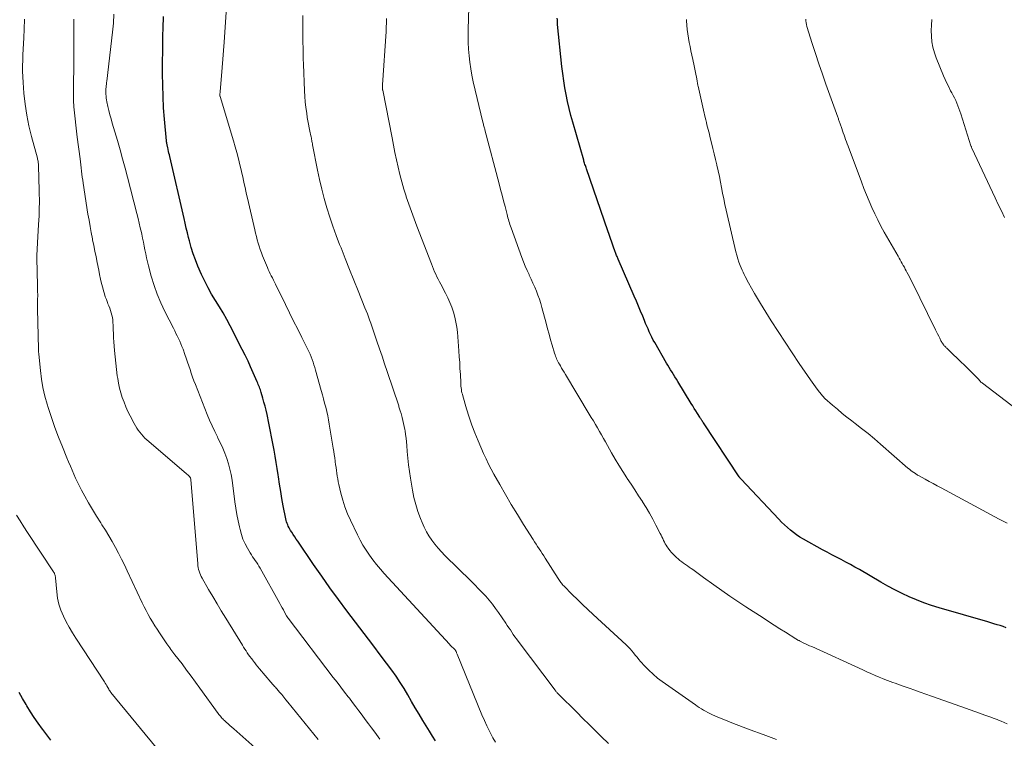
# Model space of a CAD drawing. Units: feet. Extents: x 1935000 to 1940039, y 564988 to 570003.
# Drawn here: x 1936687 to 1936858, y 566763 to 566888 of the extents above; entities that cross this region are included whole.
import ezdxf

# ---------------------------------------------------------------- set-up
doc = ezdxf.new("R2010")
doc.units = ezdxf.units.FT
doc.header["$LTSCALE"] = 100
doc.header["$MEASUREMENT"] = 0
doc.layers.add('CONTOUR INDEX', color=32, linetype='Continuous', lineweight=25)
doc.layers.add('CONTOUR INTERMEDIATE', color=40, linetype='Continuous', lineweight=15)

msp = doc.modelspace()

# ---------------------------------------------------------------- linework, layer by layer
at = {"layer": 'CONTOUR INDEX', "flags": 128}
for points, elevation in [([(1936758.95, 566762.56), (1936758.41, 566763.4), (1936757.88, 566764.24), (1936756.73, 566766.12), (1936756.06, 566767.23), (1936755.4, 566768.33), (1936754.75, 566769.45), (1936754.12, 566770.57), (1936753.46, 566771.68), (1936752.78, 566772.77), (1936752.06, 566773.84), (1936751.31, 566774.89), (1936749.49, 566777.33), (1936748.01, 566779.31), (1936746.51, 566781.3), (1936745.01, 566783.27), (1936743.5, 566785.24), (1936742.01, 566787.22), (1936740.54, 566789.22), (1936739.1, 566791.25), (1936737.69, 566793.29), (1936734.92, 566797.36), (1936734.66, 566797.74), (1936734.41, 566798.13), (1936734.15, 566798.52), (1936733.9, 566798.92), (1936733.69, 566799.24), (1936733.55, 566799.47), (1936733.42, 566799.71), (1936733.29, 566799.96), (1936733.18, 566800.21), (1936733.08, 566800.46), (1936732.99, 566800.72), (1936732.92, 566800.98), (1936732.86, 566801.25), (1936732.41, 566803.54), (1936732.18, 566804.8), (1936731.96, 566806.05), (1936731.75, 566807.31), (1936731.56, 566808.57), (1936731.51, 566808.93), (1936731.35, 566810.01), (1936731.18, 566811.09), (1936730.99, 566812.17), (1936730.8, 566813.25), (1936730.38, 566815.58), (1936730.21, 566816.47), (1936730.04, 566817.36), (1936729.85, 566818.24), (1936729.66, 566819.13), (1936729.59, 566819.46), (1936729.42, 566820.18), (1936729.24, 566820.89), (1936729.05, 566821.61), (1936728.85, 566822.32), (1936728.57, 566823.26), (1936728.5, 566823.5), (1936728.42, 566823.73), (1936728.34, 566823.97), (1936728.25, 566824.21), (1936728.16, 566824.44), (1936728.06, 566824.67), (1936727.97, 566824.9), (1936727.87, 566825.13), (1936727.18, 566826.73), (1936726.73, 566827.75), (1936726.27, 566828.77), (1936725.78, 566829.77), (1936725.28, 566830.77), (1936723.17, 566834.89), (1936722.57, 566836.02), (1936721.94, 566837.14), (1936721.29, 566838.23), (1936720.61, 566839.32), (1936719.94, 566840.41), (1936719.31, 566841.52), (1936718.73, 566842.66), (1936718.19, 566843.82), (1936717.53, 566845.31), (1936717.1, 566846.38), (1936716.7, 566847.47), (1936716.36, 566848.57), (1936716.06, 566849.69), (1936715.91, 566850.29), (1936715.72, 566851.12), (1936715.52, 566851.94), (1936715.33, 566852.77), (1936715.14, 566853.59), (1936712.64, 566864.39), (1936712.57, 566864.69), (1936712.5, 566865), (1936712.43, 566865.3), (1936712.37, 566865.61), (1936712.29, 566865.97), (1936712.27, 566866.09), (1936712.24, 566866.22), (1936712.21, 566866.35), (1936712.19, 566866.48), (1936712.16, 566866.61), (1936712.15, 566866.68), (1936712.14, 566866.74), (1936712.13, 566866.8), (1936712.11, 566866.87), (1936712.1, 566866.93), (1936712.1, 566866.99), (1936712.09, 566867.06), (1936712.08, 566867.12), (1936711.73, 566870.92), (1936711.58, 566872.89), (1936711.47, 566874.85), (1936711.41, 566876.82), (1936711.4, 566878.8), (1936711.45, 566884.88), (1936711.46, 566885.71), (1936711.48, 566886.55), (1936711.51, 566887.38), (1936711.54, 566888.21), (1936711.58, 566888.83)], 1100), ([(1936858.29, 566782.3), (1936857.77, 566782.48), (1936857.25, 566782.66), (1936856.72, 566782.82), (1936856.19, 566782.98), (1936855.67, 566783.14), (1936855.14, 566783.3), (1936846.62, 566785.77), (1936845.3, 566786.19), (1936843.99, 566786.64), (1936842.71, 566787.14), (1936841.43, 566787.68), (1936840.18, 566788.27), (1936838.94, 566788.89), (1936837.72, 566789.54), (1936836.51, 566790.22), (1936832.77, 566792.41), (1936831.98, 566792.86), (1936831.18, 566793.31), (1936830.37, 566793.74), (1936829.56, 566794.16), (1936828.75, 566794.58), (1936827.94, 566795.01), (1936827.13, 566795.44), (1936826.33, 566795.88), (1936822.99, 566797.74), (1936822.4, 566798.09), (1936821.82, 566798.46), (1936821.27, 566798.87), (1936820.73, 566799.3), (1936820.21, 566799.75), (1936819.71, 566800.22), (1936819.21, 566800.7), (1936818.73, 566801.19), (1936812.16, 566808.17), (1936812.12, 566808.22), (1936812.07, 566808.27), (1936812.03, 566808.32), (1936811.99, 566808.37), (1936811.95, 566808.42), (1936811.91, 566808.47), (1936811.87, 566808.52), (1936811.84, 566808.58), (1936805.58, 566818.01), (1936805.5, 566818.13), (1936805.42, 566818.26), (1936805.33, 566818.38), (1936805.25, 566818.5), (1936805.17, 566818.62), (1936805.09, 566818.75), (1936805.02, 566818.87), (1936804.94, 566818.99), (1936804.55, 566819.62), (1936804.27, 566820.06), (1936804, 566820.51), (1936803.73, 566820.95), (1936803.46, 566821.39), (1936801.12, 566825.22), (1936800.88, 566825.62), (1936800.63, 566826.02), (1936800.38, 566826.42), (1936800.13, 566826.81), (1936799.88, 566827.21), (1936799.63, 566827.61), (1936799.39, 566828.02), (1936799.15, 566828.42), (1936797.11, 566831.97), (1936796.85, 566832.43), (1936796.6, 566832.9), (1936796.37, 566833.38), (1936796.15, 566833.86), (1936795.94, 566834.35), (1936795.73, 566834.84), (1936795.52, 566835.33), (1936795.32, 566835.82), (1936795.01, 566836.59), (1936794.65, 566837.46), (1936794.29, 566838.33), (1936793.92, 566839.2), (1936793.55, 566840.07), (1936790.74, 566846.51), (1936790.67, 566846.67), (1936790.61, 566846.83), (1936790.54, 566847), (1936790.47, 566847.16), (1936790.4, 566847.33), (1936790.34, 566847.49), (1936790.28, 566847.66), (1936790.22, 566847.82), (1936789.87, 566848.81), (1936789.63, 566849.47), (1936789.4, 566850.14), (1936789.17, 566850.8), (1936788.94, 566851.46), (1936785.22, 566862.28), (1936785.16, 566862.47), (1936785.09, 566862.66), (1936785.03, 566862.85), (1936784.96, 566863.03), (1936784.9, 566863.22), (1936784.84, 566863.41), (1936784.78, 566863.6), (1936784.73, 566863.79), (1936782.82, 566870.38), (1936782.49, 566871.57), (1936782.18, 566872.77), (1936781.91, 566873.97), (1936781.66, 566875.19), (1936781.45, 566876.4), (1936781.25, 566877.62), (1936781.09, 566878.85), (1936780.95, 566880.08), (1936780.2, 566887.39), (1936780.18, 566887.67), (1936780.16, 566887.94), (1936780.15, 566888.22), (1936780.14, 566888.5)], 1120), ([(1936691.92, 566762.7), (1936691.22, 566763.61), (1936690.53, 566764.54), (1936690.45, 566764.64), (1936689.74, 566765.64), (1936689.05, 566766.64), (1936688.39, 566767.66), (1936687.74, 566768.7), (1936687.62, 566768.9), (1936687, 566769.94), (1936686.39, 566770.99)], 1080)]:
    msp.add_lwpolyline(points, dxfattribs=dict(at, elevation=elevation))
at = {"layer": 'CONTOUR INTERMEDIATE', "flags": 128}
for points, elevation in [([(1936858.51, 566765.57), (1936857.46, 566765.99), (1936857.11, 566766.14), (1936856.75, 566766.28), (1936856.39, 566766.41), (1936856.03, 566766.55), (1936855.67, 566766.68), (1936855.31, 566766.82), (1936854.95, 566766.95), (1936854.58, 566767.08), (1936853.67, 566767.4), (1936852.85, 566767.69), (1936852.03, 566767.98), (1936851.21, 566768.27), (1936850.39, 566768.56), (1936845.3, 566770.36), (1936844.33, 566770.7), (1936843.35, 566771.05), (1936842.38, 566771.39), (1936841.41, 566771.74), (1936840.38, 566772.11), (1936839.92, 566772.27), (1936839.47, 566772.43), (1936839.01, 566772.6), (1936838.56, 566772.76), (1936838.11, 566772.93), (1936837.66, 566773.1), (1936837.21, 566773.28), (1936836.76, 566773.46), (1936836.21, 566773.69), (1936835.49, 566773.99), (1936834.77, 566774.3), (1936834.05, 566774.62), (1936833.34, 566774.94), (1936824.44, 566778.99), (1936824.07, 566779.16), (1936823.7, 566779.33), (1936823.34, 566779.51), (1936822.97, 566779.68), (1936822.44, 566779.94), (1936822.34, 566779.99), (1936822.24, 566780.04), (1936822.15, 566780.09), (1936822.05, 566780.14), (1936821.96, 566780.2), (1936821.87, 566780.25), (1936821.77, 566780.31), (1936821.68, 566780.37), (1936819.9, 566781.49), (1936818.91, 566782.11), (1936817.93, 566782.73), (1936816.95, 566783.36), (1936815.97, 566783.99), (1936812.99, 566785.91), (1936811.58, 566786.84), (1936810.17, 566787.79), (1936808.79, 566788.76), (1936807.41, 566789.75), (1936805.61, 566791.07), (1936805.15, 566791.41), (1936804.68, 566791.75), (1936804.21, 566792.08), (1936803.73, 566792.41), (1936803.45, 566792.62), (1936803.12, 566792.85), (1936802.79, 566793.08), (1936802.46, 566793.31), (1936802.13, 566793.54), (1936801.81, 566793.78), (1936801.5, 566794.02), (1936801.19, 566794.28), (1936800.89, 566794.55), (1936800.7, 566794.72), (1936800.36, 566795.05), (1936800.04, 566795.39), (1936799.73, 566795.76), (1936799.45, 566796.14), (1936799.28, 566796.38), (1936799.1, 566796.65), (1936798.93, 566796.93), (1936798.78, 566797.22), (1936798.63, 566797.51), (1936798.49, 566797.81), (1936798.35, 566798.11), (1936798.21, 566798.4), (1936798.06, 566798.7), (1936797.31, 566800.18), (1936796.77, 566801.21), (1936796.21, 566802.23), (1936795.61, 566803.22), (1936795, 566804.21), (1936794.95, 566804.28), (1936794.29, 566805.29), (1936793.64, 566806.3), (1936792.98, 566807.3), (1936792.32, 566808.31), (1936792.24, 566808.43), (1936791.55, 566809.51), (1936790.87, 566810.59), (1936790.22, 566811.68), (1936789.58, 566812.79), (1936788.51, 566814.67), (1936788.16, 566815.28), (1936787.82, 566815.89), (1936787.47, 566816.5), (1936787.12, 566817.11), (1936786.77, 566817.71), (1936786.42, 566818.32), (1936786.06, 566818.92), (1936785.71, 566819.52), (1936781.55, 566826.43), (1936781.33, 566826.81), (1936781.11, 566827.18), (1936780.89, 566827.55), (1936780.67, 566827.92), (1936780.5, 566828.22), (1936780.37, 566828.45), (1936780.25, 566828.67), (1936780.13, 566828.91), (1936780.02, 566829.14), (1936779.92, 566829.38), (1936779.82, 566829.62), (1936779.74, 566829.87), (1936779.66, 566830.11), (1936779.25, 566831.52), (1936778.98, 566832.47), (1936778.71, 566833.43), (1936778.45, 566834.39), (1936778.19, 566835.35), (1936777.47, 566838.08), (1936777.26, 566838.81), (1936777.03, 566839.54), (1936776.77, 566840.25), (1936776.49, 566840.96), (1936776.2, 566841.66), (1936775.89, 566842.35), (1936775.58, 566843.05), (1936775.26, 566843.74), (1936775.22, 566843.83), (1936774.88, 566844.57), (1936774.56, 566845.31), (1936774.25, 566846.06), (1936773.97, 566846.82), (1936772.08, 566851.99), (1936771.98, 566852.27), (1936771.88, 566852.56), (1936771.79, 566852.84), (1936771.7, 566853.13), (1936771.62, 566853.42), (1936771.54, 566853.71), (1936771.47, 566854), (1936771.39, 566854.3), (1936771.03, 566855.69), (1936770.78, 566856.68), (1936770.52, 566857.67), (1936770.26, 566858.66), (1936770, 566859.65), (1936767.53, 566869.04), (1936767.49, 566869.21), (1936767.44, 566869.37), (1936767.4, 566869.54), (1936767.35, 566869.71), (1936767.31, 566869.88), (1936767.27, 566870.05), (1936767.23, 566870.22), (1936767.18, 566870.39), (1936765.51, 566877.44), (1936765.27, 566878.57), (1936765.06, 566879.69), (1936764.89, 566880.83), (1936764.76, 566881.97), (1936764.68, 566883.11), (1936764.62, 566884.25), (1936764.61, 566885.4), (1936764.62, 566886.55), (1936764.96, 566898.12)], 1116), ([(1936769.37, 566762.35), (1936768.91, 566763.12), (1936768.78, 566763.36), (1936768.31, 566764.28), (1936767.85, 566765.21), (1936767.43, 566766.15), (1936767.02, 566767.1), (1936762.71, 566777.7), (1936762.66, 566777.81), (1936762.61, 566777.92), (1936762.56, 566778.02), (1936762.5, 566778.13), (1936762.4, 566778.31), (1936762.33, 566778.41), (1936761.98, 566778.76), (1936761.82, 566778.92), (1936761.66, 566779.08), (1936761.5, 566779.25), (1936761.34, 566779.42), (1936750, 566791.75), (1936749.32, 566792.52), (1936748.65, 566793.3), (1936748.02, 566794.11), (1936747.41, 566794.93), (1936746.83, 566795.78), (1936746.29, 566796.65), (1936745.79, 566797.55), (1936745.33, 566798.46), (1936744.12, 566801.01), (1936743.62, 566802.16), (1936743.16, 566803.34), (1936742.78, 566804.54), (1936742.45, 566805.75), (1936742.1, 566807.24), (1936741.99, 566807.73), (1936741.89, 566808.22), (1936741.8, 566808.72), (1936741.73, 566809.21), (1936741.66, 566809.71), (1936741.6, 566810.21), (1936741.53, 566810.71), (1936741.46, 566811.21), (1936741.45, 566811.33), (1936741.37, 566811.9), (1936741.28, 566812.46), (1936741.2, 566813.02), (1936741.11, 566813.58), (1936740.43, 566817.75), (1936740.3, 566818.49), (1936740.15, 566819.23), (1936739.99, 566819.97), (1936739.8, 566820.7), (1936739.61, 566821.43), (1936739.42, 566822.15), (1936739.22, 566822.88), (1936739.02, 566823.61), (1936738.04, 566827.15), (1936737.91, 566827.63), (1936737.76, 566828.11), (1936737.6, 566828.58), (1936737.44, 566829.05), (1936737.26, 566829.52), (1936737.07, 566829.99), (1936736.87, 566830.44), (1936736.65, 566830.89), (1936735.66, 566832.86), (1936734.94, 566834.3), (1936734.22, 566835.73), (1936733.51, 566837.17), (1936732.8, 566838.61), (1936731.06, 566842.15), (1936730.88, 566842.52), (1936730.69, 566842.88), (1936730.51, 566843.25), (1936730.33, 566843.61), (1936730.15, 566843.98), (1936729.97, 566844.35), (1936729.8, 566844.72), (1936729.64, 566845.09), (1936728.81, 566847.09), (1936728.6, 566847.64), (1936728.4, 566848.19), (1936728.21, 566848.76), (1936728.05, 566849.32), (1936727.89, 566849.89), (1936727.74, 566850.47), (1936727.6, 566851.04), (1936727.46, 566851.61), (1936726.16, 566857.14), (1936726.02, 566857.76), (1936725.88, 566858.38), (1936725.75, 566859), (1936725.62, 566859.62), (1936725.49, 566860.24), (1936725.35, 566860.86), (1936725.22, 566861.48), (1936725.07, 566862.1), (1936724.87, 566862.98), (1936724.62, 566864.03), (1936724.35, 566865.08), (1936724.06, 566866.12), (1936723.75, 566867.16), (1936721.41, 566874.84), (1936721.41, 566874.86), (1936721.4, 566874.88), (1936721.4, 566874.91), (1936721.39, 566874.93), (1936721.38, 566875.02), (1936721.38, 566875.04), (1936721.38, 566875.06), (1936721.37, 566875.09), (1936721.38, 566875.11), (1936721.38, 566875.29), (1936721.39, 566875.41), (1936721.4, 566875.52), (1936721.41, 566875.64), (1936721.41, 566875.75), (1936721.65, 566878.45), (1936721.78, 566879.92), (1936721.9, 566881.39), (1936722, 566882.86), (1936722.1, 566884.32), (1936722.5, 566890.43)], 1104), ([(1936749.24, 566762.86), (1936748.33, 566764.09), (1936747.78, 566764.83), (1936747.24, 566765.57), (1936746.69, 566766.31), (1936746.15, 566767.05), (1936745.6, 566767.79), (1936745.05, 566768.53), (1936744.49, 566769.26), (1936743.93, 566769.99), (1936743.74, 566770.23), (1936743.08, 566771.08), (1936742.42, 566771.93), (1936741.77, 566772.79), (1936741.11, 566773.64), (1936733.26, 566783.93), (1936733.23, 566783.98), (1936733.19, 566784.03), (1936733.15, 566784.08), (1936733.12, 566784.14), (1936733.09, 566784.19), (1936733.05, 566784.24), (1936733.02, 566784.3), (1936732.99, 566784.35), (1936732.64, 566785.01), (1936732.43, 566785.39), (1936732.22, 566785.77), (1936732.01, 566786.15), (1936731.8, 566786.53), (1936728.37, 566792.68), (1936728.17, 566793.02), (1936727.97, 566793.36), (1936727.75, 566793.69), (1936727.53, 566794.01), (1936727.3, 566794.33), (1936727.08, 566794.66), (1936726.87, 566794.99), (1936726.66, 566795.33), (1936726.16, 566796.16), (1936725.75, 566796.93), (1936725.39, 566797.72), (1936725.11, 566798.54), (1936724.88, 566799.39), (1936724.78, 566799.85), (1936724.55, 566800.94), (1936724.35, 566802.03), (1936724.17, 566803.13), (1936724, 566804.24), (1936723.49, 566808.01), (1936723.33, 566808.97), (1936723.13, 566809.92), (1936722.88, 566810.86), (1936722.58, 566811.78), (1936722.24, 566812.69), (1936721.88, 566813.59), (1936721.47, 566814.48), (1936721.04, 566815.35), (1936720.95, 566815.53), (1936720.47, 566816.49), (1936720.01, 566817.46), (1936719.58, 566818.44), (1936719.17, 566819.43), (1936717.11, 566824.69), (1936716.86, 566825.34), (1936716.62, 566825.98), (1936716.39, 566826.63), (1936716.17, 566827.28), (1936715.95, 566827.94), (1936715.73, 566828.59), (1936715.51, 566829.24), (1936715.28, 566829.89), (1936714.95, 566830.83), (1936714.77, 566831.3), (1936714.58, 566831.76), (1936714.38, 566832.22), (1936714.17, 566832.68), (1936713.94, 566833.13), (1936713.72, 566833.58), (1936713.5, 566834.03), (1936713.27, 566834.47), (1936711.8, 566837.38), (1936711.1, 566838.88), (1936710.46, 566840.4), (1936709.91, 566841.95), (1936709.43, 566843.53), (1936708.93, 566845.37), (1936708.76, 566846.05), (1936708.59, 566846.74), (1936708.45, 566847.42), (1936708.32, 566848.12), (1936708.19, 566848.81), (1936708.05, 566849.5), (1936707.91, 566850.19), (1936707.76, 566850.88), (1936707.7, 566851.15), (1936707.51, 566851.98), (1936707.32, 566852.8), (1936707.12, 566853.63), (1936706.91, 566854.45), (1936705.27, 566860.8), (1936704.85, 566862.4), (1936704.42, 566863.99), (1936703.98, 566865.58), (1936703.52, 566867.17), (1936702.62, 566870.23), (1936702.42, 566870.95), (1936702.22, 566871.67), (1936702.05, 566872.4), (1936701.88, 566873.13), (1936701.71, 566873.94), (1936701.64, 566874.26), (1936701.59, 566874.59), (1936701.56, 566874.92), (1936701.53, 566875.26), (1936701.53, 566875.37), (1936701.52, 566875.65), (1936701.52, 566875.92), (1936701.53, 566876.19), (1936701.56, 566876.47), (1936701.58, 566876.74), (1936701.61, 566877.01), (1936701.64, 566877.29), (1936701.67, 566877.56), (1936702.67, 566886.07), (1936702.82, 566887.65), (1936702.92, 566889.23)], 1096), ([(1936789.03, 566762.1), (1936787.8, 566763.32), (1936786.74, 566764.37), (1936785.67, 566765.43), (1936784.6, 566766.49), (1936783.54, 566767.55), (1936780.32, 566770.74), (1936780.24, 566770.82), (1936780.17, 566770.89), (1936780.1, 566770.97), (1936780.03, 566771.05), (1936779.96, 566771.13), (1936779.89, 566771.21), (1936779.83, 566771.29), (1936779.76, 566771.38), (1936773.3, 566779.97), (1936773.02, 566780.35), (1936772.75, 566780.73), (1936772.48, 566781.12), (1936772.22, 566781.51), (1936771.96, 566781.9), (1936771.7, 566782.29), (1936771.43, 566782.68), (1936771.17, 566783.07), (1936769.91, 566784.92), (1936769.39, 566785.66), (1936768.84, 566786.38), (1936768.26, 566787.08), (1936767.67, 566787.77), (1936767.05, 566788.43), (1936766.43, 566789.09), (1936765.79, 566789.74), (1936765.15, 566790.38), (1936760.57, 566794.9), (1936759.95, 566795.53), (1936759.36, 566796.18), (1936758.81, 566796.85), (1936758.27, 566797.55), (1936757.78, 566798.28), (1936757.33, 566799.02), (1936756.93, 566799.8), (1936756.58, 566800.61), (1936756.29, 566801.35), (1936755.86, 566802.55), (1936755.48, 566803.76), (1936755.17, 566804.99), (1936754.92, 566806.24), (1936754.56, 566808.37), (1936754.38, 566809.53), (1936754.22, 566810.69), (1936754.1, 566811.85), (1936754, 566813.02), (1936753.92, 566814.07), (1936753.87, 566814.71), (1936753.8, 566815.35), (1936753.72, 566815.99), (1936753.62, 566816.62), (1936753.58, 566816.84), (1936753.49, 566817.36), (1936753.38, 566817.89), (1936753.26, 566818.4), (1936753.12, 566818.92), (1936752.92, 566819.6), (1936752.88, 566819.77), (1936752.83, 566819.94), (1936752.77, 566820.11), (1936752.72, 566820.28), (1936752.67, 566820.45), (1936752.62, 566820.62), (1936752.56, 566820.79), (1936752.51, 566820.96), (1936750.5, 566826.96), (1936750.06, 566828.28), (1936749.61, 566829.6), (1936749.17, 566830.91), (1936748.73, 566832.23), (1936748.2, 566833.78), (1936748.02, 566834.32), (1936747.83, 566834.86), (1936747.64, 566835.39), (1936747.45, 566835.93), (1936747.26, 566836.46), (1936747.06, 566837), (1936746.85, 566837.53), (1936746.64, 566838.05), (1936745.46, 566840.99), (1936744.7, 566842.86), (1936743.95, 566844.73), (1936743.21, 566846.61), (1936742.47, 566848.48), (1936742.23, 566849.08), (1936741.63, 566850.66), (1936741.05, 566852.26), (1936740.52, 566853.86), (1936740, 566855.48), (1936739.53, 566857.11), (1936739.1, 566858.74), (1936738.72, 566860.39), (1936738.37, 566862.05), (1936737.52, 566866.42), (1936737.49, 566866.62), (1936737.45, 566866.82), (1936737.41, 566867.02), (1936737.38, 566867.21), (1936737.34, 566867.41), (1936737.31, 566867.61), (1936737.27, 566867.81), (1936737.23, 566868.01), (1936737.05, 566868.81), (1936736.93, 566869.42), (1936736.81, 566870.02), (1936736.7, 566870.63), (1936736.6, 566871.23), (1936736.49, 566871.96), (1936736.35, 566872.94), (1936736.24, 566873.91), (1936736.16, 566874.89), (1936736.1, 566875.87), (1936735.93, 566880.5), (1936735.9, 566881.45), (1936735.87, 566882.4), (1936735.85, 566883.35), (1936735.83, 566884.3), (1936735.82, 566885.25), (1936735.81, 566886.2), (1936735.81, 566887.15), (1936735.82, 566888.1), (1936735.83, 566888.96)], 1108), ([(1936818.29, 566762.79), (1936815.99, 566763.66), (1936813.7, 566764.52), (1936810.54, 566765.71), (1936809.83, 566765.98), (1936809.12, 566766.27), (1936808.41, 566766.57), (1936807.71, 566766.88), (1936807.08, 566767.16), (1936806.7, 566767.34), (1936806.33, 566767.53), (1936805.96, 566767.73), (1936805.59, 566767.93), (1936805.23, 566768.15), (1936804.87, 566768.37), (1936804.52, 566768.6), (1936804.18, 566768.83), (1936798.42, 566772.9), (1936797.61, 566773.51), (1936796.82, 566774.17), (1936796.09, 566774.87), (1936795.38, 566775.61), (1936794.65, 566776.42), (1936794.33, 566776.78), (1936794.03, 566777.14), (1936793.72, 566777.51), (1936793.43, 566777.89), (1936793.13, 566778.26), (1936792.82, 566778.62), (1936792.49, 566778.96), (1936792.15, 566779.29), (1936786.39, 566784.6), (1936785.47, 566785.46), (1936784.55, 566786.33), (1936783.65, 566787.2), (1936782.75, 566788.09), (1936781.25, 566789.59), (1936781.11, 566789.73), (1936780.98, 566789.88), (1936780.86, 566790.03), (1936780.74, 566790.19), (1936780.62, 566790.35), (1936780.51, 566790.51), (1936780.4, 566790.68), (1936780.29, 566790.85), (1936778.05, 566794.4), (1936777.79, 566794.81), (1936777.52, 566795.22), (1936777.25, 566795.62), (1936776.98, 566796.03), (1936776.71, 566796.44), (1936776.44, 566796.84), (1936776.18, 566797.25), (1936775.92, 566797.66), (1936774.25, 566800.3), (1936773.18, 566802.02), (1936772.13, 566803.75), (1936771.1, 566805.5), (1936770.1, 566807.25), (1936769.1, 566809.03), (1936768.62, 566809.91), (1936768.16, 566810.81), (1936767.72, 566811.71), (1936767.31, 566812.63), (1936766.35, 566814.86), (1936765.79, 566816.23), (1936765.27, 566817.61), (1936764.79, 566819), (1936764.35, 566820.41), (1936763.68, 566822.69), (1936763.6, 566822.97), (1936763.53, 566823.25), (1936763.48, 566823.54), (1936763.43, 566823.82), (1936763.39, 566824.11), (1936763.35, 566824.4), (1936763.33, 566824.69), (1936763.31, 566824.98), (1936763.25, 566826.44), (1936763.19, 566827.47), (1936763.14, 566828.49), (1936763.07, 566829.51), (1936762.99, 566830.54), (1936762.73, 566833.78), (1936762.63, 566834.67), (1936762.48, 566835.55), (1936762.28, 566836.42), (1936762.04, 566837.28), (1936761.75, 566838.13), (1936761.43, 566838.97), (1936761.06, 566839.78), (1936760.66, 566840.59), (1936759.83, 566842.14), (1936759.6, 566842.58), (1936759.38, 566843.01), (1936759.17, 566843.45), (1936758.97, 566843.89), (1936758.77, 566844.33), (1936758.58, 566844.78), (1936758.39, 566845.23), (1936758.21, 566845.68), (1936755.68, 566852.26), (1936755.19, 566853.53), (1936754.73, 566854.81), (1936754.28, 566856.1), (1936753.84, 566857.39), (1936753.81, 566857.48), (1936753.41, 566858.74), (1936753.05, 566860), (1936752.72, 566861.27), (1936752.42, 566862.54), (1936752.14, 566863.83), (1936751.87, 566865.11), (1936751.61, 566866.4), (1936751.35, 566867.69), (1936749.74, 566875.94), (1936749.72, 566876.05), (1936749.71, 566876.17), (1936749.69, 566876.28), (1936749.69, 566876.4), (1936749.68, 566876.52), (1936749.68, 566876.64), (1936749.68, 566876.75), (1936749.69, 566876.87), (1936750.31, 566886.21), (1936750.35, 566886.96), (1936750.39, 566887.7), (1936750.41, 566888.45)], 1112), ([(1936727.97, 566760.93), (1936723.78, 566764.65), (1936723.46, 566764.94), (1936723.13, 566765.23), (1936722.81, 566765.52), (1936722.49, 566765.81), (1936722.15, 566766.12), (1936722, 566766.26), (1936721.86, 566766.4), (1936721.72, 566766.55), (1936721.59, 566766.7), (1936721.46, 566766.85), (1936721.34, 566767.01), (1936721.21, 566767.17), (1936721.09, 566767.33), (1936717.9, 566771.75), (1936717.13, 566772.81), (1936716.35, 566773.87), (1936715.57, 566774.92), (1936714.78, 566775.97), (1936713.55, 566777.59), (1936713.37, 566777.82), (1936713.2, 566778.05), (1936713.02, 566778.29), (1936712.84, 566778.52), (1936712.66, 566778.76), (1936712.49, 566778.99), (1936712.32, 566779.23), (1936712.15, 566779.47), (1936710.85, 566781.38), (1936710.43, 566782.01), (1936710.02, 566782.64), (1936709.62, 566783.29), (1936709.24, 566783.94), (1936708.87, 566784.6), (1936708.51, 566785.27), (1936708.18, 566785.94), (1936707.85, 566786.62), (1936705.25, 566792.19), (1936704.76, 566793.23), (1936704.25, 566794.26), (1936703.72, 566795.28), (1936703.18, 566796.29), (1936702.62, 566797.3), (1936702.05, 566798.29), (1936701.45, 566799.27), (1936700.83, 566800.24), (1936700.61, 566800.58), (1936699.89, 566801.72), (1936699.18, 566802.87), (1936698.51, 566804.04), (1936697.85, 566805.22), (1936697.29, 566806.25), (1936696.92, 566806.94), (1936696.58, 566807.63), (1936696.25, 566808.33), (1936695.93, 566809.04), (1936695.63, 566809.76), (1936695.33, 566810.47), (1936695.03, 566811.19), (1936694.73, 566811.91), (1936693.95, 566813.83), (1936693.28, 566815.52), (1936692.65, 566817.21), (1936692.05, 566818.92), (1936691.49, 566820.64), (1936691.3, 566821.22), (1936690.9, 566822.67), (1936690.55, 566824.13), (1936690.3, 566825.6), (1936690.11, 566827.09), (1936689.82, 566829.95), (1936689.81, 566830.05), (1936689.81, 566830.15), (1936689.8, 566830.26), (1936689.8, 566830.36), (1936689.8, 566830.52), (1936689.79, 566830.54), (1936689.79, 566830.57), (1936689.79, 566830.59), (1936689.79, 566830.61), (1936689.79, 566830.71), (1936689.79, 566830.74), (1936689.79, 566830.76), (1936689.79, 566830.78), (1936689.79, 566830.81), (1936689.62, 566837.85), (1936689.62, 566838.21), (1936689.62, 566838.58), (1936689.62, 566838.94), (1936689.63, 566839.31), (1936689.63, 566839.67), (1936689.64, 566840.04), (1936689.64, 566840.4), (1936689.63, 566840.77), (1936689.62, 566841.41), (1936689.61, 566842.09), (1936689.59, 566842.78), (1936689.57, 566843.46), (1936689.55, 566844.15), (1936689.52, 566844.96), (1936689.49, 566846.06), (1936689.49, 566847.15), (1936689.52, 566848.24), (1936689.58, 566849.34), (1936689.8, 566852.56), (1936689.85, 566853.3), (1936689.88, 566854.04), (1936689.91, 566854.79), (1936689.92, 566855.53), (1936689.93, 566856.27), (1936689.93, 566857.01), (1936689.92, 566857.75), (1936689.9, 566858.5), (1936689.78, 566862.81), (1936689.78, 566862.97), (1936689.76, 566863.13), (1936689.75, 566863.29), (1936689.73, 566863.45), (1936689.7, 566863.62), (1936689.67, 566863.78), (1936689.63, 566863.94), (1936689.59, 566864.1), (1936688.55, 566867.92), (1936688.1, 566869.77), (1936687.72, 566871.64), (1936687.45, 566873.53), (1936687.25, 566875.43), (1936687.1, 566877.31), (1936687.05, 566878.28), (1936687.01, 566879.25), (1936687.01, 566880.21), (1936687.03, 566881.18), (1936687.07, 566882.15), (1936687.11, 566883.12), (1936687.16, 566884.09), (1936687.2, 566885.06), (1936687.29, 566886.6), (1936687.37, 566888.34)], 1088), ([(1936738.48, 566762.8), (1936733.23, 566769.31), (1936732.87, 566769.75), (1936732.51, 566770.19), (1936732.14, 566770.63), (1936731.78, 566771.06), (1936731.3, 566771.62), (1936731.16, 566771.77), (1936731.03, 566771.92), (1936730.9, 566772.07), (1936730.77, 566772.22), (1936730.63, 566772.36), (1936730.5, 566772.51), (1936730.37, 566772.67), (1936730.24, 566772.82), (1936728.29, 566775.13), (1936728, 566775.47), (1936727.71, 566775.83), (1936727.43, 566776.18), (1936727.15, 566776.54), (1936727.09, 566776.63), (1936726.85, 566776.94), (1936726.61, 566777.27), (1936726.38, 566777.59), (1936726.15, 566777.92), (1936725.93, 566778.25), (1936725.71, 566778.58), (1936725.5, 566778.92), (1936725.29, 566779.26), (1936722.38, 566783.98), (1936721.62, 566785.22), (1936720.87, 566786.47), (1936720.13, 566787.72), (1936719.4, 566788.98), (1936718.27, 566790.93), (1936718.11, 566791.22), (1936717.97, 566791.51), (1936717.86, 566791.82), (1936717.75, 566792.13), (1936717.67, 566792.44), (1936717.6, 566792.76), (1936717.55, 566793.08), (1936717.51, 566793.41), (1936716.31, 566808.1), (1936716.31, 566808.13), (1936716.31, 566808.15), (1936716.3, 566808.17), (1936716.3, 566808.2), (1936716.28, 566808.34), (1936716.25, 566808.43), (1936716.01, 566808.68), (1936715.89, 566808.81), (1936715.77, 566808.93), (1936715.64, 566809.05), (1936715.51, 566809.16), (1936708.65, 566815.04), (1936708.32, 566815.34), (1936708, 566815.66), (1936707.7, 566816), (1936707.42, 566816.35), (1936707.15, 566816.71), (1936706.9, 566817.09), (1936706.67, 566817.47), (1936706.45, 566817.87), (1936705.75, 566819.22), (1936705.36, 566819.99), (1936705, 566820.78), (1936704.68, 566821.58), (1936704.38, 566822.39), (1936704.12, 566823.21), (1936703.89, 566824.04), (1936703.72, 566824.88), (1936703.57, 566825.73), (1936703.51, 566826.21), (1936703.37, 566827.3), (1936703.24, 566828.4), (1936703.13, 566829.49), (1936703.04, 566830.59), (1936702.92, 566832.12), (1936702.87, 566832.82), (1936702.83, 566833.53), (1936702.79, 566834.24), (1936702.76, 566834.94), (1936702.74, 566835.52), (1936702.7, 566835.94), (1936702.65, 566836.35), (1936702.56, 566836.76), (1936702.46, 566837.17), (1936702.33, 566837.57), (1936702.19, 566837.97), (1936702.04, 566838.36), (1936701.88, 566838.75), (1936701.79, 566838.96), (1936701.6, 566839.46), (1936701.41, 566839.96), (1936701.25, 566840.47), (1936701.11, 566840.99), (1936700.97, 566841.5), (1936700.78, 566842.27), (1936700.59, 566843.05), (1936700.42, 566843.83), (1936700.26, 566844.61), (1936700, 566845.93), (1936699.8, 566846.92), (1936699.61, 566847.91), (1936699.41, 566848.9), (1936699.21, 566849.89), (1936699.17, 566850.06), (1936698.97, 566851.14), (1936698.77, 566852.22), (1936698.58, 566853.3), (1936698.4, 566854.38), (1936697.56, 566859.75), (1936697.48, 566860.28), (1936697.4, 566860.82), (1936697.34, 566861.35), (1936697.27, 566861.88), (1936697.21, 566862.41), (1936697.15, 566862.95), (1936697.08, 566863.48), (1936697.01, 566864.01), (1936696.52, 566867.75), (1936696.38, 566868.82), (1936696.26, 566869.88), (1936696.14, 566870.95), (1936696.04, 566872.01), (1936695.95, 566873.08), (1936695.89, 566874.15), (1936695.87, 566875.22), (1936695.87, 566876.29), (1936695.93, 566880.78), (1936695.94, 566881.93), (1936695.95, 566883.07), (1936695.96, 566884.22), (1936695.96, 566885.36), (1936695.96, 566886.27), (1936695.95, 566886.96), (1936695.94, 566887.65), (1936695.91, 566888.34)], 1092), ([(1936858.49, 566800.49), (1936857.81, 566800.86), (1936857.12, 566801.23), (1936847.02, 566806.64), (1936846.31, 566807.03), (1936845.6, 566807.41), (1936844.89, 566807.8), (1936844.18, 566808.18), (1936843.04, 566808.81), (1936842.9, 566808.89), (1936842.77, 566808.97), (1936842.63, 566809.05), (1936842.5, 566809.14), (1936842.23, 566809.32), (1936841.96, 566809.51), (1936841.7, 566809.7), (1936841.45, 566809.9), (1936841.21, 566810.11), (1936836.45, 566814.29), (1936835.37, 566815.23), (1936834.27, 566816.14), (1936833.14, 566817.03), (1936832.01, 566817.9), (1936831.45, 566818.32), (1936830.59, 566818.98), (1936829.74, 566819.65), (1936828.91, 566820.35), (1936828.09, 566821.05), (1936826.74, 566822.25), (1936826.61, 566822.38), (1936826.48, 566822.5), (1936826.36, 566822.64), (1936826.24, 566822.78), (1936826.13, 566822.92), (1936826.02, 566823.06), (1936825.91, 566823.21), (1936825.8, 566823.35), (1936825.42, 566823.86), (1936825.13, 566824.27), (1936824.84, 566824.67), (1936824.55, 566825.08), (1936824.26, 566825.49), (1936822.29, 566828.34), (1936821.04, 566830.18), (1936819.8, 566832.03), (1936818.59, 566833.9), (1936817.4, 566835.79), (1936815.54, 566838.77), (1936815, 566839.66), (1936814.47, 566840.56), (1936813.96, 566841.46), (1936813.45, 566842.38), (1936812.87, 566843.47), (1936812.67, 566843.85), (1936812.49, 566844.23), (1936812.32, 566844.61), (1936812.16, 566845), (1936812, 566845.39), (1936811.78, 566845.99), (1936811.57, 566846.58), (1936811.4, 566847.19), (1936811.24, 566847.8), (1936809.55, 566855.08), (1936809.33, 566856.05), (1936809.12, 566857.03), (1936808.93, 566858), (1936808.75, 566858.98), (1936808.56, 566859.96), (1936808.37, 566860.94), (1936808.16, 566861.91), (1936807.94, 566862.88), (1936807.92, 566862.94), (1936807.69, 566863.9), (1936807.46, 566864.86), (1936807.23, 566865.82), (1936806.99, 566866.78), (1936806.72, 566867.87), (1936806.62, 566868.28), (1936806.52, 566868.7), (1936806.41, 566869.11), (1936806.31, 566869.53), (1936806.2, 566869.94), (1936806.1, 566870.36), (1936806, 566870.78), (1936805.9, 566871.19), (1936805.59, 566872.46), (1936805.35, 566873.51), (1936805.11, 566874.56), (1936804.88, 566875.62), (1936804.67, 566876.68), (1936804.64, 566876.81), (1936804.42, 566877.94), (1936804.19, 566879.07), (1936803.95, 566880.19), (1936803.72, 566881.31), (1936803.55, 566882.09), (1936803.4, 566882.83), (1936803.25, 566883.57), (1936803.11, 566884.3), (1936802.97, 566885.05), (1936802.86, 566885.79), (1936802.77, 566886.53), (1936802.7, 566887.28), (1936802.66, 566888.03), (1936802.65, 566888.31)], 1124), ([(1936862.08, 566818.87), (1936854.18, 566824.88), (1936854.12, 566824.94), (1936854.05, 566824.99), (1936853.98, 566825.05), (1936853.92, 566825.11), (1936853.85, 566825.17), (1936853.79, 566825.23), (1936853.74, 566825.29), (1936853.69, 566825.35), (1936853.64, 566825.42), (1936853.6, 566825.48), (1936853.55, 566825.54), (1936853.5, 566825.61), (1936853.45, 566825.67), (1936853.4, 566825.73), (1936853.35, 566825.78), (1936853.29, 566825.84), (1936851.69, 566827.4), (1936851.05, 566828.02), (1936850.4, 566828.65), (1936849.76, 566829.28), (1936849.11, 566829.91), (1936847.96, 566831.02), (1936847.89, 566831.09), (1936847.82, 566831.16), (1936847.75, 566831.23), (1936847.68, 566831.3), (1936847.61, 566831.37), (1936847.54, 566831.44), (1936847.48, 566831.52), (1936847.42, 566831.59), (1936847.32, 566831.71), (1936847.22, 566831.86), (1936847.12, 566832), (1936847.03, 566832.15), (1936846.95, 566832.31), (1936846.74, 566832.73), (1936846.56, 566833.1), (1936846.38, 566833.48), (1936846.2, 566833.85), (1936846.01, 566834.22), (1936841.87, 566842.6), (1936841.66, 566843.02), (1936841.45, 566843.44), (1936841.23, 566843.86), (1936841.02, 566844.28), (1936840.92, 566844.47), (1936840.75, 566844.8), (1936840.58, 566845.12), (1936840.4, 566845.44), (1936840.22, 566845.76), (1936840.04, 566846.07), (1936839.86, 566846.39), (1936839.68, 566846.71), (1936839.5, 566847.02), (1936837.09, 566851.23), (1936836.51, 566852.29), (1936835.95, 566853.35), (1936835.42, 566854.43), (1936834.91, 566855.52), (1936834.44, 566856.62), (1936833.97, 566857.73), (1936833.53, 566858.85), (1936833.1, 566859.97), (1936830.77, 566866.22), (1936830.62, 566866.6), (1936830.48, 566866.98), (1936830.35, 566867.36), (1936830.21, 566867.75), (1936830.08, 566868.13), (1936829.94, 566868.52), (1936829.81, 566868.9), (1936829.68, 566869.29), (1936829.4, 566870.12), (1936829.34, 566870.27), (1936829.29, 566870.41), (1936829.24, 566870.56), (1936829.19, 566870.71), (1936829.14, 566870.85), (1936829.09, 566871), (1936829.03, 566871.15), (1936828.98, 566871.29), (1936826.92, 566877.02), (1936826.3, 566878.78), (1936825.69, 566880.56), (1936825.11, 566882.34), (1936824.54, 566884.12), (1936823.62, 566887.07), (1936823.54, 566887.39), (1936823.48, 566887.71), (1936823.44, 566888.04), (1936823.43, 566888.36)], 1128), ([(1936858.01, 566853.8), (1936857.48, 566854.93), (1936856.95, 566856.06), (1936856.42, 566857.19), (1936852.34, 566865.88), (1936852.29, 566865.98), (1936852.25, 566866.08), (1936852.22, 566866.18), (1936852.18, 566866.28), (1936850.42, 566871.83), (1936850.26, 566872.3), (1936850.09, 566872.77), (1936849.92, 566873.24), (1936849.73, 566873.7), (1936849.53, 566874.16), (1936849.32, 566874.61), (1936849.1, 566875.05), (1936848.86, 566875.49), (1936848.64, 566875.88), (1936848.3, 566876.52), (1936847.97, 566877.16), (1936847.67, 566877.82), (1936847.38, 566878.48), (1936846.13, 566881.58), (1936845.81, 566882.5), (1936845.55, 566883.44), (1936845.39, 566884.39), (1936845.3, 566885.36), (1936845.28, 566886.34), (1936845.29, 566887.32), (1936845.34, 566888.3)], 1132), ([(1936711.11, 566760.42), (1936702.38, 566771.03), (1936702.33, 566771.09), (1936702.28, 566771.16), (1936702.24, 566771.22), (1936702.19, 566771.29), (1936702.15, 566771.35), (1936702.11, 566771.42), (1936702.07, 566771.49), (1936702.03, 566771.56), (1936701.83, 566771.9), (1936701.69, 566772.14), (1936701.55, 566772.37), (1936701.4, 566772.61), (1936701.25, 566772.84), (1936696.29, 566780.48), (1936695.7, 566781.41), (1936695.14, 566782.37), (1936694.62, 566783.34), (1936694.12, 566784.33), (1936693.69, 566785.34), (1936693.35, 566786.37), (1936693.11, 566787.44), (1936692.96, 566788.52), (1936692.73, 566791), (1936692.72, 566791.13), (1936692.7, 566791.27), (1936692.67, 566791.41), (1936692.64, 566791.54), (1936692.59, 566791.67), (1936692.54, 566791.8), (1936692.48, 566791.92), (1936692.41, 566792.04), (1936687.85, 566798.88), (1936687.2, 566799.88), (1936686.56, 566800.89), (1936685.93, 566801.91)], 1084)]:
    msp.add_lwpolyline(points, dxfattribs=dict(at, elevation=elevation))

doc.saveas('drawing.dxf')
